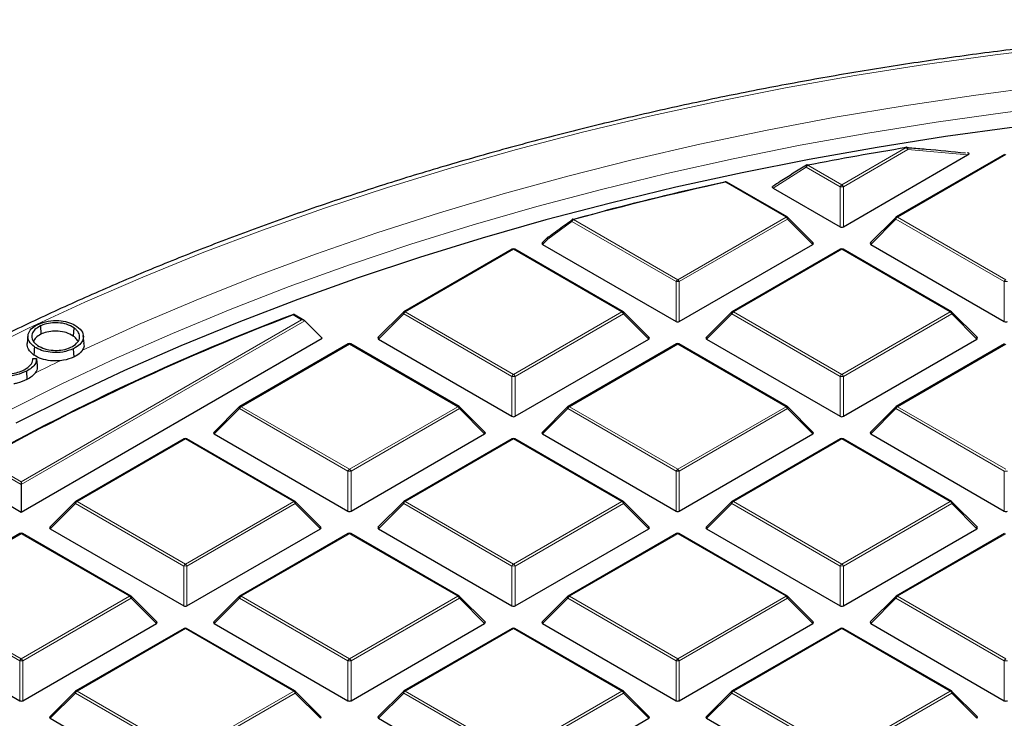
# Model space of a CAD drawing. Units: millimetres. Extents: x 0 to 420, y 0 to 297.
# Drawn here: x 260 to 290, y 217 to 239 of the extents above; entities that cross this region are included whole.
import ezdxf

# ---------------------------------------------------------------- set-up
doc = ezdxf.new("R2010")
doc.units = ezdxf.units.MM

msp = doc.modelspace()

# ---------------------------------------------------------------- linework, layer by layer
at = {"color": 8, "linetype": 'Continuous', "lineweight": 18}
for p, q in [((285.1509, 233.9735), (287.1523, 235.1288)), ((287.2013, 235.0679), (285.1999, 233.9125)), ((290.2421, 234.9147), (286.8813, 232.9745)), ((289.0528, 234.9004), (287.2013, 235.0679)), ((284.0457, 234.5223), (283.0256, 233.8748)), ((285.102, 233.9125), (284.0457, 234.5223)), ((284.0947, 234.5832), (285.1509, 233.9735)), ((283.4206, 232.9745), (281.546, 234.0567)), ((285.102, 232.6761), (285.102, 233.9125)), ((285.1999, 233.9125), (285.1999, 232.6761)), ((276.7797, 232.8387), (276.0262, 232.2898)), ((280.0108, 230.9734), (276.7797, 232.8387)), ((276.8287, 232.8997), (280.0598, 231.0344)), ((280.0598, 231.0344), (283.4206, 232.9745)), ((283.4696, 232.9136), (280.1088, 230.9734)), ((284.2534, 232.1297), (283.4696, 232.9136)), ((286.8323, 232.9136), (286.0485, 232.1297)), ((290.1931, 230.9734), (286.8323, 232.9136)), ((286.8813, 232.9745), (290.2421, 231.0344)), ((276.0262, 232.2898), (275.8661, 232.1297)), ((274.9686, 231.9756), (271.6078, 230.0355)), ((278.3294, 230.0355), (274.9686, 231.9756)), ((285.1509, 231.9756), (281.7901, 230.0355)), ((288.5118, 230.0355), (285.1509, 231.9756)), ((280.0108, 229.7371), (280.0108, 230.9734)), ((280.1088, 230.9734), (280.1088, 229.7371)), ((290.1931, 229.7371), (290.1931, 230.9734)), ((271.6078, 230.0355), (274.9686, 228.0953)), ((274.9686, 228.0953), (278.3294, 230.0355)), ((281.7901, 230.0355), (285.1509, 228.0953)), ((285.1509, 228.0953), (288.5118, 230.0355)), ((259.6951, 224.7699), (268.392, 229.7905)), ((268.49, 229.7579), (259.6951, 224.6807)), ((268.392, 229.7905), (268.1325, 229.9404)), ((271.5588, 229.9745), (270.775, 229.1907)), ((274.9196, 228.0344), (271.5588, 229.9745)), ((278.3784, 229.9745), (275.0176, 228.0344)), ((279.1623, 229.1907), (278.3784, 229.9745)), ((281.7411, 229.9745), (280.9573, 229.1907)), ((285.102, 228.0344), (281.7411, 229.9745)), ((288.5608, 229.9745), (285.1999, 228.0344)), ((289.3446, 229.1907), (288.5608, 229.9745)), ((269.8774, 229.0366), (266.5166, 227.0964)), ((273.2383, 227.0964), (269.8774, 229.0366)), ((280.0598, 229.0366), (276.699, 227.0964)), ((283.4206, 227.0964), (280.0598, 229.0366)), ((290.2421, 229.0366), (286.8813, 227.0964)), ((274.9196, 226.798), (274.9196, 228.0344)), ((275.0176, 228.0344), (275.0176, 226.798)), ((285.102, 226.798), (285.102, 228.0344)), ((285.1999, 228.0344), (285.1999, 226.798)), ((266.4676, 227.0355), (265.6838, 226.2516)), ((269.8284, 225.0953), (266.4676, 227.0355)), ((266.5166, 227.0964), (269.8774, 225.1562)), ((269.8774, 225.1562), (273.2383, 227.0964)), ((273.2873, 227.0355), (269.9264, 225.0953)), ((274.0711, 226.2516), (273.2873, 227.0355)), ((276.65, 227.0355), (275.8661, 226.2516)), ((280.0108, 225.0953), (276.65, 227.0355)), ((276.699, 227.0964), (280.0598, 225.1562)), ((280.0598, 225.1562), (283.4206, 227.0964)), ((283.4696, 227.0355), (280.1088, 225.0953)), ((284.2534, 226.2516), (283.4696, 227.0355)), ((286.8323, 227.0355), (286.0485, 226.2516)), ((290.1931, 225.0953), (286.8323, 227.0355)), ((286.8813, 227.0964), (290.2421, 225.1562)), ((264.7863, 226.0975), (261.4254, 224.1573)), ((268.1471, 224.1573), (264.7863, 226.0975)), ((274.9686, 226.0975), (271.6078, 224.1573)), ((278.3294, 224.1573), (274.9686, 226.0975)), ((285.1509, 226.0975), (281.7901, 224.1573)), ((288.5118, 224.1573), (285.1509, 226.0975)), ((258.4993, 225.4602), (259.6951, 224.7699)), ((259.6951, 224.6807), (258.4005, 225.428)), ((269.8284, 223.8589), (269.8284, 225.0953)), ((269.9264, 225.0953), (269.9264, 223.8589)), ((280.0108, 223.8589), (280.0108, 225.0953)), ((280.1088, 225.0953), (280.1088, 223.8589)), ((290.1931, 223.8589), (290.1931, 225.0953)), ((261.3765, 224.0964), (260.5926, 223.3125)), ((264.7373, 222.1562), (261.3765, 224.0964)), ((261.4254, 224.1573), (264.7863, 222.2172)), ((264.7863, 222.2172), (268.1471, 224.1573)), ((268.1961, 224.0964), (264.8353, 222.1562)), ((268.9799, 223.3125), (268.1961, 224.0964)), ((271.5588, 224.0964), (270.775, 223.3125)), ((274.9196, 222.1562), (271.5588, 224.0964)), ((271.6078, 224.1573), (274.9686, 222.2172)), ((274.9686, 222.2172), (278.3294, 224.1573)), ((278.3784, 224.0964), (275.0176, 222.1562)), ((279.1623, 223.3125), (278.3784, 224.0964)), ((281.7411, 224.0964), (280.9573, 223.3125)), ((285.102, 222.1562), (281.7411, 224.0964)), ((281.7901, 224.1573), (285.1509, 222.2172)), ((285.1509, 222.2172), (288.5118, 224.1573)), ((288.5608, 224.0964), (285.1999, 222.1562)), ((289.3446, 223.3125), (288.5608, 224.0964)), ((259.6951, 223.1584), (256.3343, 221.2183)), ((263.0559, 221.2183), (259.6951, 223.1584)), ((269.8774, 223.1584), (266.5166, 221.2183)), ((273.2383, 221.2183), (269.8774, 223.1584)), ((280.0598, 223.1584), (276.699, 221.2183)), ((283.4206, 221.2183), (280.0598, 223.1584)), ((290.2421, 223.1584), (286.8813, 221.2183)), ((264.7373, 220.9199), (264.7373, 222.1562)), ((264.8353, 222.1562), (264.8353, 220.9199)), ((274.9196, 220.9199), (274.9196, 222.1562)), ((275.0176, 222.1562), (275.0176, 220.9199)), ((285.102, 220.9199), (285.102, 222.1562)), ((285.1999, 222.1562), (285.1999, 220.9199)), ((256.3343, 221.2183), (259.6951, 219.2781)), ((259.6951, 219.2781), (263.0559, 221.2183)), ((266.5166, 221.2183), (269.8774, 219.2781)), ((269.8774, 219.2781), (273.2383, 221.2183)), ((276.699, 221.2183), (280.0598, 219.2781)), ((280.0598, 219.2781), (283.4206, 221.2183)), ((286.8813, 221.2183), (290.2421, 219.2781)), ((259.6461, 219.2172), (256.2853, 221.1573)), ((263.1049, 221.1573), (259.7441, 219.2172)), ((263.8888, 220.3734), (263.1049, 221.1573)), ((266.4676, 221.1573), (265.6838, 220.3734)), ((269.8284, 219.2172), (266.4676, 221.1573)), ((273.2873, 221.1573), (269.9264, 219.2172)), ((274.0711, 220.3734), (273.2873, 221.1573)), ((276.65, 221.1573), (275.8661, 220.3734)), ((280.0108, 219.2172), (276.65, 221.1573)), ((283.4696, 221.1573), (280.1088, 219.2172)), ((284.2534, 220.3734), (283.4696, 221.1573)), ((286.8323, 221.1573), (286.0485, 220.3734)), ((290.1931, 219.2172), (286.8323, 221.1573)), ((264.7863, 220.2194), (261.4254, 218.2792)), ((268.1471, 218.2792), (264.7863, 220.2194)), ((274.9686, 220.2194), (271.6078, 218.2792)), ((278.3294, 218.2792), (274.9686, 220.2194)), ((285.1509, 220.2194), (281.7901, 218.2792)), ((288.5118, 218.2792), (285.1509, 220.2194)), ((259.6461, 217.9808), (259.6461, 219.2172)), ((259.7441, 219.2172), (259.7441, 217.9808)), ((269.8284, 217.9808), (269.8284, 219.2172)), ((269.9264, 219.2172), (269.9264, 217.9808)), ((280.0108, 217.9808), (280.0108, 219.2172)), ((280.1088, 219.2172), (280.1088, 217.9808)), ((290.1931, 217.9808), (290.1931, 219.2172)), ((261.3765, 218.2183), (260.5926, 217.4344)), ((264.7373, 216.2781), (261.3765, 218.2183)), ((261.4254, 218.2792), (264.7863, 216.339)), ((264.7863, 216.339), (268.1471, 218.2792)), ((268.1961, 218.2183), (264.8353, 216.2781)), ((268.9799, 217.4344), (268.1961, 218.2183)), ((271.5588, 218.2183), (270.775, 217.4344)), ((274.9196, 216.2781), (271.5588, 218.2183)), ((271.6078, 218.2792), (274.9686, 216.339)), ((274.9686, 216.339), (278.3294, 218.2792)), ((278.3784, 218.2183), (275.0176, 216.2781)), ((279.1623, 217.4344), (278.3784, 218.2183)), ((281.7411, 218.2183), (280.9573, 217.4344)), ((285.102, 216.2781), (281.7411, 218.2183)), ((281.7901, 218.2792), (285.1509, 216.339)), ((285.1509, 216.339), (288.5118, 218.2792)), ((288.5608, 218.2183), (285.1999, 216.2781)), ((289.3446, 217.4344), (288.5608, 218.2183))]:
    msp.add_line(p, q, dxfattribs=at)
at = {"color": 7, "linetype": 'Continuous', "lineweight": 25}
for p, q in [((290.2021, 234.9187), (286.8413, 232.9785)), ((289.0592, 234.9636), (289.0499, 234.9646)), ((285.1999, 232.6761), (289.0528, 234.9004)), ((283.4606, 232.9785), (281.586, 234.0607)), ((283.0256, 233.8748), (285.102, 232.6761)), ((284.2661, 232.1769), (283.4772, 232.9658)), ((286.8247, 232.9658), (286.0358, 232.1769)), ((276.0186, 232.3419), (275.8535, 232.1769)), ((274.9286, 231.9796), (271.5678, 230.0394)), ((278.3694, 230.0394), (275.0086, 231.9796)), ((275.8661, 232.1297), (280.0108, 229.7371)), ((280.1088, 229.7371), (284.2534, 232.1297)), ((285.1109, 231.9796), (281.7501, 230.0394)), ((288.5518, 230.0394), (285.1909, 231.9796)), ((286.0485, 232.1297), (290.1931, 229.7371)), ((271.5512, 230.0267), (270.7623, 229.2378)), ((279.1749, 229.2378), (278.386, 230.0267)), ((281.7336, 230.0267), (280.9447, 229.2378)), ((289.3572, 229.2378), (288.5683, 230.0267)), ((268.472, 229.7714), (268.1401, 229.963)), ((268.49, 229.7579), (269.0289, 229.2189)), ((260.2869, 229.6006), (260.3036, 229.344)), ((261.3292, 229.5413), (261.3091, 229.2866)), ((259.6951, 223.8306), (269.0289, 229.2189)), ((259.9037, 229.3041), (259.8775, 229.0601)), ((261.6456, 229.0574), (261.6194, 229.3016)), ((270.775, 229.1907), (274.9196, 226.798)), ((275.0176, 226.798), (279.1623, 229.1907)), ((280.9573, 229.1907), (285.102, 226.798)), ((285.1999, 226.798), (289.3446, 229.1907)), ((261.3073, 228.8912), (261.324, 228.6345)), ((269.8374, 229.0405), (266.4766, 227.1004)), ((273.2783, 227.1004), (269.9174, 229.0405)), ((280.0198, 229.0405), (276.659, 227.1004)), ((283.4606, 227.1004), (280.0998, 229.0405)), ((290.2021, 229.0405), (286.8413, 227.1004)), ((260.0515, 228.5878), (260.0467, 228.5454)), ((260.0515, 228.5878), (260.1663, 228.5935)), ((259.8534, 228.1939), (259.871, 227.9376)), ((266.46, 227.0877), (265.6712, 226.2987)), ((274.0837, 226.2987), (273.2948, 227.0877)), ((276.6424, 227.0877), (275.8535, 226.2987)), ((284.2661, 226.2987), (283.4772, 227.0877)), ((286.8247, 227.0877), (286.0358, 226.2987)), ((264.7463, 226.1015), (261.3854, 224.1613)), ((268.1871, 224.1613), (264.8263, 226.1015)), ((265.6838, 226.2516), (269.8284, 223.8589)), ((269.9264, 223.8589), (274.0711, 226.2516)), ((274.9286, 226.1015), (271.5678, 224.1613)), ((278.3694, 224.1613), (275.0086, 226.1015)), ((275.8661, 226.2516), (280.0108, 223.8589)), ((280.1088, 223.8589), (284.2534, 226.2516)), ((285.1109, 226.1015), (281.7501, 224.1613)), ((288.5518, 224.1613), (285.1909, 226.1015)), ((286.0485, 226.2516), (290.1931, 223.8589)), ((257.8585, 224.8909), (259.6951, 223.8306)), ((259.6951, 224.7699), (259.6951, 224.6807)), ((259.6951, 224.6807), (259.6951, 223.8306)), ((261.3689, 224.1486), (260.58, 223.3596)), ((268.9926, 223.3596), (268.2037, 224.1486)), ((271.5512, 224.1486), (270.7623, 223.3596)), ((279.1749, 223.3596), (278.386, 224.1486)), ((281.7336, 224.1486), (280.9447, 223.3596)), ((289.3572, 223.3596), (288.5683, 224.1486)), ((260.5926, 223.3125), (264.7373, 220.9199)), ((264.8353, 220.9199), (268.9799, 223.3125)), ((270.775, 223.3125), (274.9196, 220.9199)), ((275.0176, 220.9199), (279.1623, 223.3125)), ((280.9573, 223.3125), (285.102, 220.9199)), ((285.1999, 220.9199), (289.3446, 223.3125)), ((259.6551, 223.1624), (256.2943, 221.2222)), ((263.0959, 221.2222), (259.7351, 223.1624)), ((269.8374, 223.1624), (266.4766, 221.2222)), ((273.2783, 221.2222), (269.9174, 223.1624)), ((280.0198, 223.1624), (276.659, 221.2222)), ((283.4606, 221.2222), (280.0998, 223.1624)), ((290.2021, 223.1624), (286.8413, 221.2222)), ((263.9014, 220.4206), (263.1125, 221.2095)), ((266.46, 221.2095), (265.6712, 220.4206)), ((274.0837, 220.4206), (273.2948, 221.2095)), ((276.6424, 221.2095), (275.8535, 220.4206)), ((284.2661, 220.4206), (283.4772, 221.2095)), ((286.8247, 221.2095), (286.0358, 220.4206)), ((255.5014, 220.3734), (259.6461, 217.9808)), ((259.7441, 217.9808), (263.8888, 220.3734)), ((265.6838, 220.3734), (269.8284, 217.9808)), ((269.9264, 217.9808), (274.0711, 220.3734)), ((275.8661, 220.3734), (280.0108, 217.9808)), ((280.1088, 217.9808), (284.2534, 220.3734)), ((286.0485, 220.3734), (290.1931, 217.9808)), ((264.7463, 220.2233), (261.3854, 218.2832)), ((268.1871, 218.2832), (264.8263, 220.2233)), ((274.9286, 220.2233), (271.5678, 218.2832)), ((278.3694, 218.2832), (275.0086, 220.2233)), ((285.1109, 220.2233), (281.7501, 218.2832)), ((288.5518, 218.2832), (285.1909, 220.2233)), ((261.3689, 218.2704), (260.58, 217.4815)), ((268.9926, 217.4815), (268.2037, 218.2704)), ((271.5512, 218.2704), (270.7623, 217.4815)), ((279.1749, 217.4815), (278.386, 218.2704)), ((281.7336, 218.2704), (280.9447, 217.4815)), ((289.3572, 217.4815), (288.5683, 218.2704)), ((260.5926, 217.4344), (264.7373, 215.0417)), ((270.775, 217.4344), (274.9196, 215.0417)), ((275.0176, 215.0417), (279.1623, 217.4344)), ((280.9573, 217.4344), (285.102, 215.0417))]:
    msp.add_line(p, q, dxfattribs=at)
at = {"color": 8, "linetype": 'Continuous', "lineweight": 18, "flags": 128}
for points in [[(305.5156, 239.0037), (303.2686, 238.9833), (301.0237, 238.9222), (298.7833, 238.8204), (296.5495, 238.678), (294.3246, 238.4952), (292.1107, 238.2722), (289.9101, 238.0091), (287.7249, 237.7062), (285.5572, 237.3639), (283.4092, 236.9824), (281.283, 236.5622), (279.1807, 236.1036), (277.1045, 235.6071), (275.0562, 235.0732), (273.0381, 234.5025), (271.052, 233.8954), (269.0998, 233.2526), (267.1837, 232.5747), (265.3053, 231.8625), (263.4667, 231.1165), (261.6695, 230.3375), (259.9156, 229.5263), (258.804, 228.9844)], [(305.5156, 237.211), (303.3131, 237.1907), (301.1128, 237.1299), (298.917, 237.0286), (296.7279, 236.8869), (294.5478, 236.7051), (292.3788, 236.4831), (290.2232, 236.2214), (288.0831, 235.9201), (285.9607, 235.5795), (283.8583, 235.2001), (281.7779, 234.7822), (279.7216, 234.3261), (277.6915, 233.8325), (275.6898, 233.3017), (273.7184, 232.7343), (271.7793, 232.131), (269.8746, 231.4922), (268.0061, 230.8187), (266.1758, 230.1112), (264.3854, 229.3703), (262.6369, 228.5969), (260.9321, 227.7916), (259.2726, 226.9554)], [(291.4004, 237.0299), (289.2326, 236.7496), (287.0814, 236.4296), (284.949, 236.07), (282.8375, 235.6714), (280.7492, 235.234), (278.6862, 234.7584), (276.6505, 234.2449), (274.6442, 233.6942), (272.6694, 233.1069), (270.7282, 232.4834), (268.8223, 231.8244), (266.954, 231.1307), (265.1249, 230.4028), (263.337, 229.6416), (261.5921, 228.8479)], [(287.1523, 235.1288), (287.1495, 235.1341), (287.1467, 235.1381), (287.144, 235.1409), (287.1414, 235.1423), (287.1394, 235.1424)], [(287.2013, 235.0679), (287.2001, 235.0873), (287.1959, 235.1054), (287.189, 235.1208), (287.1799, 235.1327), (287.1691, 235.1404), (287.1582, 235.1433)], [(284.0457, 234.5223), (284.0414, 234.5368), (284.0393, 234.5505), (284.0396, 234.5629), (284.0422, 234.5733), (284.0471, 234.5813), (284.0521, 234.5856)], [(284.0947, 234.5832), (284.0914, 234.5884), (284.0881, 234.5923), (284.085, 234.595), (284.082, 234.5963), (284.0795, 234.5964)], [(281.546, 234.0567), (281.5423, 234.0618), (281.5387, 234.0657), (281.5351, 234.0683), (281.5318, 234.0695), (281.5288, 234.0695)], [(276.8287, 232.8997), (276.8242, 232.9046), (276.8199, 232.9082), (276.8156, 232.9107), (276.8116, 232.9118), (276.8079, 232.9116), (276.8077, 232.9115)], [(283.4772, 232.9658), (283.4792, 232.9633), (283.4817, 232.9576), (283.4826, 232.9505), (283.4817, 232.9424), (283.4792, 232.9334), (283.4752, 232.9237), (283.4696, 232.9136)], [(286.8323, 232.9136), (286.8267, 232.9237), (286.8227, 232.9334), (286.8202, 232.9424), (286.8193, 232.9505), (286.8202, 232.9576), (286.8227, 232.9633), (286.8247, 232.9658)], [(276.0262, 232.2898), (276.0206, 232.2998), (276.0165, 232.3095), (276.014, 232.3186), (276.0132, 232.3267), (276.014, 232.3337), (276.0165, 232.3394), (276.0186, 232.3419)], [(271.5588, 229.9745), (271.5532, 229.9846), (271.5491, 229.9943), (271.5467, 230.0033), (271.5458, 230.0115), (271.5467, 230.0185), (271.5491, 230.0242), (271.5512, 230.0267)], [(278.386, 230.0267), (278.3881, 230.0242), (278.3906, 230.0185), (278.3914, 230.0115), (278.3906, 230.0033), (278.3881, 229.9943), (278.384, 229.9846), (278.3784, 229.9745)], [(281.7411, 229.9745), (281.7356, 229.9846), (281.7315, 229.9943), (281.729, 230.0033), (281.7282, 230.0115), (281.729, 230.0185), (281.7315, 230.0242), (281.7336, 230.0267)], [(288.5683, 230.0267), (288.5704, 230.0242), (288.5729, 230.0185), (288.5737, 230.0115), (288.5729, 230.0033), (288.5704, 229.9943), (288.5663, 229.9846), (288.5608, 229.9745)], [(266.4676, 227.0355), (266.4621, 227.0455), (266.458, 227.0552), (266.4555, 227.0643), (266.4546, 227.0724), (266.4555, 227.0794), (266.458, 227.0851), (266.46, 227.0877)], [(273.2948, 227.0877), (273.2969, 227.0851), (273.2994, 227.0794), (273.3002, 227.0724), (273.2994, 227.0643), (273.2969, 227.0552), (273.2928, 227.0455), (273.2873, 227.0355)], [(276.65, 227.0355), (276.6444, 227.0455), (276.6403, 227.0552), (276.6378, 227.0643), (276.637, 227.0724), (276.6378, 227.0794), (276.6403, 227.0851), (276.6424, 227.0877)], [(283.4772, 227.0877), (283.4792, 227.0851), (283.4817, 227.0794), (283.4826, 227.0724), (283.4817, 227.0643), (283.4792, 227.0552), (283.4752, 227.0455), (283.4696, 227.0355)], [(286.8323, 227.0355), (286.8267, 227.0455), (286.8227, 227.0552), (286.8202, 227.0643), (286.8193, 227.0724), (286.8202, 227.0794), (286.8227, 227.0851), (286.8247, 227.0877)], [(261.3765, 224.0964), (261.3709, 224.1065), (261.3668, 224.1162), (261.3643, 224.1252), (261.3635, 224.1333), (261.3643, 224.1403), (261.3668, 224.1461), (261.3689, 224.1486)], [(268.2037, 224.1486), (268.2057, 224.1461), (268.2082, 224.1403), (268.2091, 224.1333), (268.2082, 224.1252), (268.2057, 224.1162), (268.2016, 224.1065), (268.1961, 224.0964)], [(271.5588, 224.0964), (271.5532, 224.1065), (271.5491, 224.1162), (271.5467, 224.1252), (271.5458, 224.1333), (271.5467, 224.1403), (271.5491, 224.1461), (271.5512, 224.1486)], [(278.386, 224.1486), (278.3881, 224.1461), (278.3906, 224.1403), (278.3914, 224.1333), (278.3906, 224.1252), (278.3881, 224.1162), (278.384, 224.1065), (278.3784, 224.0964)], [(281.7411, 224.0964), (281.7356, 224.1065), (281.7315, 224.1162), (281.729, 224.1252), (281.7282, 224.1333), (281.729, 224.1403), (281.7315, 224.1461), (281.7336, 224.1486)], [(288.5683, 224.1486), (288.5704, 224.1461), (288.5729, 224.1403), (288.5737, 224.1333), (288.5729, 224.1252), (288.5704, 224.1162), (288.5663, 224.1065), (288.5608, 224.0964)], [(263.1125, 221.2095), (263.1146, 221.207), (263.1171, 221.2013), (263.1179, 221.1943), (263.1171, 221.1861), (263.1146, 221.1771), (263.1105, 221.1674), (263.1049, 221.1573)], [(266.4676, 221.1573), (266.4621, 221.1674), (266.458, 221.1771), (266.4555, 221.1861), (266.4546, 221.1943), (266.4555, 221.2013), (266.458, 221.207), (266.46, 221.2095)], [(273.2948, 221.2095), (273.2969, 221.207), (273.2994, 221.2013), (273.3002, 221.1943), (273.2994, 221.1861), (273.2969, 221.1771), (273.2928, 221.1674), (273.2873, 221.1573)], [(276.65, 221.1573), (276.6444, 221.1674), (276.6403, 221.1771), (276.6378, 221.1861), (276.637, 221.1943), (276.6378, 221.2013), (276.6403, 221.207), (276.6424, 221.2095)], [(283.4772, 221.2095), (283.4792, 221.207), (283.4817, 221.2013), (283.4826, 221.1943), (283.4817, 221.1861), (283.4792, 221.1771), (283.4752, 221.1674), (283.4696, 221.1573)], [(286.8323, 221.1573), (286.8267, 221.1674), (286.8227, 221.1771), (286.8202, 221.1861), (286.8193, 221.1943), (286.8202, 221.2013), (286.8227, 221.207), (286.8247, 221.2095)], [(261.3765, 218.2183), (261.3709, 218.2283), (261.3668, 218.238), (261.3643, 218.2471), (261.3635, 218.2552), (261.3643, 218.2622), (261.3668, 218.2679), (261.3689, 218.2704)], [(268.2037, 218.2704), (268.2057, 218.2679), (268.2082, 218.2622), (268.2091, 218.2552), (268.2082, 218.2471), (268.2057, 218.238), (268.2016, 218.2283), (268.1961, 218.2183)], [(271.5588, 218.2183), (271.5532, 218.2283), (271.5491, 218.238), (271.5467, 218.2471), (271.5458, 218.2552), (271.5467, 218.2622), (271.5491, 218.2679), (271.5512, 218.2704)], [(278.386, 218.2704), (278.3881, 218.2679), (278.3906, 218.2622), (278.3914, 218.2552), (278.3906, 218.2471), (278.3881, 218.238), (278.384, 218.2283), (278.3784, 218.2183)], [(281.7411, 218.2183), (281.7356, 218.2283), (281.7315, 218.238), (281.729, 218.2471), (281.7282, 218.2552), (281.729, 218.2622), (281.7315, 218.2679), (281.7336, 218.2704)], [(288.5683, 218.2704), (288.5704, 218.2679), (288.5729, 218.2622), (288.5737, 218.2552), (288.5729, 218.2471), (288.5704, 218.238), (288.5663, 218.2283), (288.5608, 218.2183)]]:
    msp.add_lwpolyline(points, dxfattribs=at)
at = {"color": 7, "linetype": 'Continuous', "lineweight": 25, "flags": 128}
for points in [[(290.5067, 235.7683), (288.3667, 235.4722), (286.2441, 235.1369), (284.1411, 234.7626), (282.0599, 234.3499), (280.0025, 233.899), (277.9711, 233.4105), (275.9677, 232.8849), (273.9944, 232.3226), (272.0531, 231.7243), (270.1458, 231.0906), (268.2745, 230.4221), (266.4411, 229.7195), (264.6475, 228.9834), (262.8954, 228.2148), (261.1867, 227.4142), (259.5231, 226.5827)], [(287.1394, 235.1424), (287.139, 235.1424), (287.1369, 235.1411), (287.135, 235.1385), (287.1334, 235.1346)], [(276.7992, 232.9032), (277.3809, 233.0593), (277.4158, 233.0685)], [(260.1051, 228.953), (260.099, 228.8766), (260.0929, 228.8002), (260.0848, 228.6984)]]:
    msp.add_lwpolyline(points, dxfattribs=at)
at = {"color": 7, "linetype": 'Continuous', "lineweight": 25}
for centre, radius, start, end in [((304.3602, 129.856), 106.67, 99.283455, 100.951793), ((287.1523, 235.0635), 0.08, 85.74854, 99.28734), ((284.0947, 234.5179), 0.08, 100.95583, 122.17758), ((302.835, 137.0665), 99.2991, 102.379871, 105.182749), ((302.9899, 136.3008), 100.0901, 102.385722, 104.578902), ((281.5323, 234.0589), 0.0112, 107.77239, 166.77085), ((281.546, 233.9914), 0.08, 60.00269, 102.39376), ((276.8287, 232.8343), 0.08, 105.19736, 125.93297), ((283.4206, 232.9092), 0.08, 44.99845, 60.00269), ((286.8813, 232.9092), 0.08, 119.99731, 135.00155), ((276.0751, 232.2854), 0.08, 126.2138, 135.00155), ((276.0417, 232.3303), 0.024, 81.97963, 125.14771), ((274.9686, 231.9103), 0.08, 60.00269, 119.99731), ((285.1509, 231.9103), 0.08, 60.00269, 119.99731), ((271.6078, 229.9702), 0.08, 119.99731, 135.00155), ((278.3294, 229.9702), 0.08, 44.99845, 60.00269), ((281.7901, 229.9702), 0.08, 119.99731, 135.00155), ((288.5118, 229.9702), 0.08, 44.99845, 60.00269), ((294.438, 160.6917), 74.0911, 110.788735, 119.103877), ((294.4524, 160.7503), 74.027, 110.826813, 119.056744), ((269.8774, 228.9712), 0.08, 60.00269, 119.99731), ((280.0598, 228.9712), 0.08, 60.00269, 119.99731), ((266.5166, 227.0311), 0.08, 119.99731, 135.00155), ((273.2383, 227.0311), 0.08, 44.99845, 60.00269), ((276.699, 227.0311), 0.08, 119.99731, 135.00155), ((283.4206, 227.0311), 0.08, 44.99845, 60.00269), ((286.8813, 227.0311), 0.08, 119.99731, 135.00155), ((264.7863, 226.0322), 0.08, 60.00269, 119.99731), ((274.9686, 226.0322), 0.08, 60.00269, 119.99731), ((285.1509, 226.0322), 0.08, 60.00269, 119.99731), ((261.4254, 224.092), 0.08, 119.99731, 135.00155), ((268.1471, 224.092), 0.08, 44.99845, 60.00269), ((271.6078, 224.092), 0.08, 119.99731, 135.00155), ((278.3294, 224.092), 0.08, 44.99845, 60.00269), ((281.7901, 224.092), 0.08, 119.99731, 135.00155), ((288.5118, 224.092), 0.08, 44.99845, 60.00269), ((259.6951, 223.0931), 0.08, 60.00269, 119.99731), ((269.8774, 223.0931), 0.08, 60.00269, 119.99731), ((280.0598, 223.0931), 0.08, 60.00269, 119.99731), ((263.0559, 221.1529), 0.08, 44.99845, 60.00269), ((266.5166, 221.1529), 0.08, 119.99731, 135.00155), ((273.2383, 221.1529), 0.08, 44.99845, 60.00269), ((276.699, 221.1529), 0.08, 119.99731, 135.00155), ((283.4206, 221.1529), 0.08, 44.99845, 60.00269), ((286.8813, 221.1529), 0.08, 119.99731, 135.00155), ((264.7863, 220.154), 0.08, 60.00269, 119.99731), ((274.9686, 220.154), 0.08, 60.00269, 119.99731), ((285.1509, 220.154), 0.08, 60.00269, 119.99731), ((261.4254, 218.2139), 0.08, 119.99731, 135.00155), ((268.1471, 218.2139), 0.08, 44.99845, 60.00269), ((271.6078, 218.2139), 0.08, 119.99731, 135.00155), ((278.3294, 218.2139), 0.08, 44.99845, 60.00269), ((281.7901, 218.2139), 0.08, 119.99731, 135.00155), ((288.5118, 218.2139), 0.08, 44.99845, 60.00269)]:
    msp.add_arc(centre, radius, start, end, dxfattribs=at)
at = {"color": 8, "linetype": 'Continuous', "lineweight": 18}
for centre, radius, start, end in [((287.0861, 235.0254), 0.1228, 20.22711, 57.36203), ((284.1609, 234.4798), 0.1228, 122.63797, 159.77289), ((281.5695, 234.0238), 0.0404, 65.84324, 125.46722), ((285.2172, 233.8701), 0.1228, 122.63797, 159.77289), ((285.1509, 232.8996), 1.0141, 87.23102, 92.76898), ((285.0847, 233.8701), 0.1228, 20.22711, 57.36203), ((276.8222, 232.8675), 0.0513, 141.99554, 214.13019), ((276.8949, 232.7963), 0.1228, 122.63797, 159.77289), ((283.4441, 232.9416), 0.0404, 65.84324, 125.46722), ((283.3544, 232.8712), 0.1228, 20.22711, 57.36203), ((286.9475, 232.8712), 0.1228, 122.63797, 159.77289), ((286.8578, 232.9416), 0.0404, 54.53278, 114.15676), ((276.0684, 232.3187), 0.0512, 142.35273, 214.36119), ((274.9452, 231.9427), 0.0404, 54.53278, 114.15676), ((274.9921, 231.9427), 0.0404, 65.84324, 125.46722), ((285.1275, 231.9427), 0.0404, 54.53278, 114.15676), ((285.1744, 231.9427), 0.0404, 65.84324, 125.46722), ((280.126, 230.931), 0.1228, 122.63797, 159.77289), ((280.0598, 229.9605), 1.0141, 87.23102, 92.76898), ((279.9936, 230.931), 0.1228, 20.22711, 57.36203), ((290.3083, 230.931), 0.1228, 122.63797, 159.77289), ((290.2421, 229.9605), 1.0141, 87.23102, 92.76898), ((271.674, 229.9321), 0.1228, 122.63797, 159.77289), ((271.5843, 230.0026), 0.0404, 54.53278, 114.15676), ((278.3529, 230.0026), 0.0404, 65.84324, 125.46722), ((278.2632, 229.9321), 0.1228, 20.22711, 57.36203), ((281.8563, 229.9321), 0.1228, 122.63797, 159.77289), ((281.7667, 230.0026), 0.0404, 54.53278, 114.15676), ((288.5352, 230.0026), 0.0404, 65.84324, 125.46722), ((288.4455, 229.9321), 0.1228, 20.22711, 57.36203), ((269.854, 229.0036), 0.0404, 54.53278, 114.15676), ((269.9009, 229.0036), 0.0404, 65.84324, 125.46722), ((280.0363, 229.0036), 0.0404, 54.53278, 114.15676), ((280.0832, 229.0036), 0.0404, 65.84324, 125.46722), ((292.9605, 162.0757), 73.7732, 115.753059, 116.429059), ((275.0348, 227.9919), 0.1228, 122.63797, 159.77289), ((274.9686, 227.0215), 1.0141, 87.23102, 92.76898), ((274.9024, 227.9919), 0.1228, 20.22711, 57.36203), ((285.2172, 227.9919), 0.1228, 122.63797, 159.77289), ((285.1509, 227.0215), 1.0141, 87.23102, 92.76898), ((285.0847, 227.9919), 0.1228, 20.22711, 57.36203), ((266.5828, 226.993), 0.1228, 122.63797, 159.77289), ((266.4932, 227.0635), 0.0404, 54.53278, 114.15676), ((273.2617, 227.0635), 0.0404, 65.84324, 125.46722), ((273.172, 226.993), 0.1228, 20.22711, 57.36203), ((276.7652, 226.993), 0.1228, 122.63797, 159.77289), ((276.6755, 227.0635), 0.0404, 54.53278, 114.15676), ((283.4441, 227.0635), 0.0404, 65.84324, 125.46722), ((283.3544, 226.993), 0.1228, 20.22711, 57.36203), ((286.9475, 226.993), 0.1228, 122.63797, 159.77289), ((286.8578, 227.0635), 0.0404, 54.53278, 114.15676), ((264.7628, 226.0646), 0.0404, 54.53278, 114.15676), ((264.8097, 226.0646), 0.0404, 65.84324, 125.46722), ((274.9452, 226.0646), 0.0404, 54.53278, 114.15676), ((274.9921, 226.0646), 0.0404, 65.84324, 125.46722), ((285.1275, 226.0646), 0.0404, 54.53278, 114.15676), ((285.1744, 226.0646), 0.0404, 65.84324, 125.46722), ((269.9437, 225.0529), 0.1228, 122.63797, 159.77289), ((269.8112, 225.0529), 0.1228, 20.22711, 57.36203), ((280.126, 225.0529), 0.1228, 122.63797, 159.77289), ((279.9936, 225.0529), 0.1228, 20.22711, 57.36203), ((269.8774, 224.0824), 1.0141, 87.23102, 92.76898), ((280.0598, 224.0824), 1.0141, 87.23102, 92.76898), ((290.2421, 224.0824), 1.0141, 87.23102, 92.76898), ((261.4917, 224.0539), 0.1228, 122.63797, 159.77289), ((261.402, 224.1244), 0.0404, 54.53278, 114.15676), ((268.1705, 224.1244), 0.0404, 65.84324, 125.46722), ((268.0809, 224.0539), 0.1228, 20.22711, 57.36203), ((271.674, 224.0539), 0.1228, 122.63797, 159.77289), ((271.5843, 224.1244), 0.0404, 54.53278, 114.15676), ((278.3529, 224.1244), 0.0404, 65.84324, 125.46722), ((278.2632, 224.0539), 0.1228, 20.22711, 57.36203), ((281.8563, 224.0539), 0.1228, 122.63797, 159.77289), ((281.7667, 224.1244), 0.0404, 54.53278, 114.15676), ((288.5352, 224.1244), 0.0404, 65.84324, 125.46722), ((288.4455, 224.0539), 0.1228, 20.22711, 57.36203), ((259.6716, 223.1255), 0.0404, 54.53278, 114.15676), ((259.7186, 223.1255), 0.0404, 65.84324, 125.46722), ((269.854, 223.1255), 0.0404, 54.53278, 114.15676), ((269.9009, 223.1255), 0.0404, 65.84324, 125.46722), ((280.0363, 223.1255), 0.0404, 54.53278, 114.15676), ((280.0832, 223.1255), 0.0404, 65.84324, 125.46722), ((264.8525, 222.1138), 0.1228, 122.63797, 159.77289), ((264.7863, 221.1433), 1.0141, 87.23102, 92.76898), ((264.72, 222.1138), 0.1228, 20.22711, 57.36203), ((275.0348, 222.1138), 0.1228, 122.63797, 159.77289), ((274.9686, 221.1433), 1.0141, 87.23102, 92.76898), ((274.9024, 222.1138), 0.1228, 20.22711, 57.36203), ((285.2172, 222.1138), 0.1228, 122.63797, 159.77289), ((285.1509, 221.1433), 1.0141, 87.23102, 92.76898), ((285.0847, 222.1138), 0.1228, 20.22711, 57.36203), ((263.0794, 221.1853), 0.0404, 65.84324, 125.46722), ((262.9897, 221.1149), 0.1228, 20.22711, 57.36203), ((266.5828, 221.1149), 0.1228, 122.63797, 159.77289), ((266.4932, 221.1853), 0.0404, 54.53278, 114.15676), ((273.2617, 221.1853), 0.0404, 65.84324, 125.46722), ((273.172, 221.1149), 0.1228, 20.22711, 57.36203), ((276.7652, 221.1149), 0.1228, 122.63797, 159.77289), ((276.6755, 221.1853), 0.0404, 54.53278, 114.15676), ((283.4441, 221.1853), 0.0404, 65.84324, 125.46722), ((283.3544, 221.1149), 0.1228, 20.22711, 57.36203), ((286.9475, 221.1149), 0.1228, 122.63797, 159.77289), ((286.8578, 221.1853), 0.0404, 54.53278, 114.15676), ((264.7628, 220.1864), 0.0404, 54.53278, 114.15676), ((264.8097, 220.1864), 0.0404, 65.84324, 125.46722), ((274.9452, 220.1864), 0.0404, 54.53278, 114.15676), ((274.9921, 220.1864), 0.0404, 65.84324, 125.46722), ((285.1275, 220.1864), 0.0404, 54.53278, 114.15676), ((285.1744, 220.1864), 0.0404, 65.84324, 125.46722), ((259.7613, 219.1747), 0.1228, 122.63797, 159.77289), ((259.6951, 218.2043), 1.0141, 87.23102, 92.76898), ((259.6289, 219.1747), 0.1228, 20.22711, 57.36203), ((269.9437, 219.1747), 0.1228, 122.63797, 159.77289), ((269.8774, 218.2043), 1.0141, 87.23102, 92.76898), ((269.8112, 219.1747), 0.1228, 20.22711, 57.36203), ((280.126, 219.1747), 0.1228, 122.63797, 159.77289), ((280.0598, 218.2043), 1.0141, 87.23102, 92.76898), ((279.9936, 219.1747), 0.1228, 20.22711, 57.36203), ((290.3083, 219.1747), 0.1228, 122.63797, 159.77289), ((290.2421, 218.2043), 1.0141, 87.23102, 92.76898), ((261.4917, 218.1758), 0.1228, 122.63797, 159.77289), ((261.402, 218.2463), 0.0404, 54.53278, 114.15676), ((268.1705, 218.2463), 0.0404, 65.84324, 125.46722), ((268.0809, 218.1758), 0.1228, 20.22711, 57.36203), ((271.674, 218.1758), 0.1228, 122.63797, 159.77289), ((271.5843, 218.2463), 0.0404, 54.53278, 114.15676), ((278.3529, 218.2463), 0.0404, 65.84324, 125.46722), ((278.2632, 218.1758), 0.1228, 20.22711, 57.36203), ((281.8563, 218.1758), 0.1228, 122.63797, 159.77289), ((281.7667, 218.2463), 0.0404, 54.53278, 114.15676), ((288.5352, 218.2463), 0.0404, 65.84324, 125.46722), ((288.4455, 218.1758), 0.1228, 20.22711, 57.36203)]:
    msp.add_arc(centre, radius, start, end, dxfattribs=at)
at = {"color": 7, "linetype": 'Continuous', "lineweight": 25}
for centre, major_axis, ratio, start_param, end_param in [((285.1509, 232.7233), (0.08, 0), 0.7452752, 4.0533309, 5.371447), ((275.9478, 232.158), (0.1033, 0), 0.4471651, 2.4825346, 3.8006507), ((284.1718, 232.158), (0.1033, 0), 0.4471651, 5.6241273, 6.9422433), ((286.1301, 232.158), (0.1033, 0), 0.4471651, 2.4825346, 3.8006507), ((268.392, 229.7252), (0.1131, 0), 0.5773815, 0.5235988, 1.5707963), ((280.0598, 229.7842), (0.08, 0), 0.7452752, 4.0533309, 5.371447), ((290.2421, 229.7842), (0.08, 0), 0.7452752, 4.0533309, 5.371447), ((270.8566, 229.2189), (0.1033, 0), 0.4471651, 2.4825346, 3.8006507), ((279.0806, 229.2189), (0.1033, 0), 0.4471651, 5.6241273, 6.9422433), ((281.0389, 229.2189), (0.1033, 0), 0.4471651, 2.4825346, 3.8006507), ((289.2629, 229.2189), (0.1033, 0), 0.4471651, 5.6241273, 6.9422433), ((274.9686, 226.8451), (0.08, 0), 0.7452752, 4.0533309, 5.371447), ((285.1509, 226.8451), (0.08, 0), 0.7452752, 4.0533309, 5.371447), ((265.7654, 226.2799), (0.1033, 0), 0.4471651, 2.4825346, 3.8006507), ((273.9894, 226.2799), (0.1033, 0), 0.4471651, 5.6241273, 6.9422433), ((275.9478, 226.2799), (0.1033, 0), 0.4471651, 2.4825346, 3.8006507), ((284.1718, 226.2799), (0.1033, 0), 0.4471651, 5.6241273, 6.9422433), ((286.1301, 226.2799), (0.1033, 0), 0.4471651, 2.4825346, 3.8006507), ((269.8774, 223.9061), (0.08, 0), 0.7452752, 4.0533309, 5.371447), ((280.0598, 223.9061), (0.08, 0), 0.7452752, 4.0533309, 5.371447), ((290.2421, 223.9061), (0.08, 0), 0.7452752, 4.0533309, 5.371447), ((260.6743, 223.3408), (0.1033, 0), 0.4471651, 2.4825346, 3.8006507), ((268.8983, 223.3408), (0.1033, 0), 0.4471651, 5.6241273, 6.9422433), ((270.8566, 223.3408), (0.1033, 0), 0.4471651, 2.4825346, 3.8006507), ((279.0806, 223.3408), (0.1033, 0), 0.4471651, 5.6241273, 6.9422433), ((281.0389, 223.3408), (0.1033, 0), 0.4471651, 2.4825346, 3.8006507), ((289.2629, 223.3408), (0.1033, 0), 0.4471651, 5.6241273, 6.9422433), ((264.7863, 220.967), (0.08, 0), 0.7452752, 4.0533309, 5.371447), ((274.9686, 220.967), (0.08, 0), 0.7452752, 4.0533309, 5.371447), ((285.1509, 220.967), (0.08, 0), 0.7452752, 4.0533309, 5.371447), ((263.8071, 220.4017), (0.1033, 0), 0.4471651, 5.6241273, 6.9422433), ((265.7654, 220.4017), (0.1033, 0), 0.4471651, 2.4825346, 3.8006507), ((273.9894, 220.4017), (0.1033, 0), 0.4471651, 5.6241273, 6.9422433), ((275.9478, 220.4017), (0.1033, 0), 0.4471651, 2.4825346, 3.8006507), ((284.1718, 220.4017), (0.1033, 0), 0.4471651, 5.6241273, 6.9422433), ((286.1301, 220.4017), (0.1033, 0), 0.4471651, 2.4825346, 3.8006507), ((259.6951, 218.0279), (0.08, 0), 0.7452752, 4.0533309, 5.371447), ((269.8774, 218.0279), (0.08, 0), 0.7452752, 4.0533309, 5.371447), ((280.0598, 218.0279), (0.08, 0), 0.7452752, 4.0533309, 5.371447), ((290.2421, 218.0279), (0.08, 0), 0.7452752, 4.0533309, 5.371447), ((260.6743, 217.4627), (0.1033, 0), 0.4471651, 2.4825346, 3.8006507), ((268.8983, 217.4627), (0.1033, 0), 0.4471651, 5.6241273, 6.9422433), ((270.8566, 217.4627), (0.1033, 0), 0.4471651, 2.4825346, 3.8006507), ((279.0806, 217.4627), (0.1033, 0), 0.4471651, 5.6241273, 6.9422433), ((281.0389, 217.4627), (0.1033, 0), 0.4471651, 2.4825346, 3.8006507), ((289.2629, 217.4627), (0.1033, 0), 0.4471651, 5.6241273, 6.9422433)]:
    msp.add_ellipse(centre, major_axis=major_axis, ratio=ratio, start_param=start_param, end_param=end_param, dxfattribs=at)
for points, knots in [([(305.5156, 239.0954), (305.1412, 239.0944), (304.0558, 239.0914), (302.2599, 239.0586), (300.1304, 238.9849), (298.0056, 238.8743), (295.8874, 238.7273), (293.7775, 238.5442), (291.678, 238.3249), (289.5905, 238.0697), (287.5169, 237.7788), (285.4591, 237.4525), (283.4188, 237.091), (281.3978, 236.6947), (279.3979, 236.2639), (277.4208, 235.7989), (275.4682, 235.3001), (273.5419, 234.7681), (271.6436, 234.2031), (269.7748, 233.6058), (267.9373, 232.9766), (266.1327, 232.316), (264.3624, 231.6247), (262.6282, 230.9032), (260.9314, 230.152), (259.2737, 229.372), (257.6564, 228.5636), (256.081, 227.7277), (254.5488, 226.8649), (253.0612, 225.9759), (251.6196, 225.0616), (250.2253, 224.1226), (248.8794, 223.1598), (247.5831, 222.1741), (246.3377, 221.1663), (245.1443, 220.1372), (244.0039, 219.0878), (242.9176, 218.0189), (241.8864, 216.9316), (240.9111, 215.8268), (239.9928, 214.7054), (239.1323, 213.5686), (238.3302, 212.4173), (237.5874, 211.2526), (236.9046, 210.0755), (236.2822, 208.8872), (235.7211, 207.6887), (235.2209, 206.4813), (234.7848, 205.2657), (234.4311, 204.132), (234.252, 203.4011), (234.1734, 203.08)], [0, 0, 0, 0, 0.0109012, 0.0316018, 0.052303, 0.0730043, 0.0937059, 0.1144078, 0.13511, 0.1558127, 0.1765159, 0.1972197, 0.2179241, 0.2386293, 0.2593353, 0.2800421, 0.3007499, 0.3214586, 0.3421684, 0.3628793, 0.3835913, 0.4043045, 0.4250189, 0.4457346, 0.4664514, 0.4871694, 0.5078885, 0.5286087, 0.5493299, 0.5700518, 0.5907744, 0.6114974, 0.6322204, 0.6529431, 0.6736648, 0.6943852, 0.7151035, 0.7358191, 0.7565312, 0.7772388, 0.797941, 0.8186368, 0.8393251, 0.8600048, 0.8806749, 0.9013345, 0.9219828, 0.9426192, 0.9632435, 0.9838557, 1, 1, 1, 1]), ([(287.1527, 235.1332), (287.1885, 235.1305), (287.3929, 235.1152), (288.0045, 235.0661), (288.58, 235.0083), (288.987, 234.9674)], [0, 0, 0, 0, 0.0584325, 0.3342361, 1, 1, 1, 1]), ([(289.0597, 234.9704), (289.0603, 234.9703), (289.0682, 234.9699), (289.0799, 234.967), (289.0919, 234.9612), (289.0978, 234.9549), (289.0999, 234.9468), (289.0961, 234.9347), (289.0808, 234.9179), (289.0631, 234.9068), (289.0528, 234.9004)], [0, 0, 0, 0, 0.0114696, 0.1532233, 0.2315038, 0.3101878, 0.3829214, 0.5000773, 0.7115594, 1, 1, 1, 1]), ([(284.0517, 234.5867), (283.7815, 234.4181), (283.4349, 234.2018), (283.0915, 233.9772), (283.0159, 233.9277)], [0, 0, 0, 0, 0.779757, 1, 1, 1, 1]), ([(283.0256, 233.8748), (283.0191, 233.8791), (283.0078, 233.8867), (282.9997, 233.9005), (283.0006, 233.9129), (283.0072, 233.9222), (283.0139, 233.9261), (283.0161, 233.9274)], [0, 0, 0, 0, 0.2878882, 0.5042321, 0.7221605, 0.907197, 1, 1, 1, 1]), ([(276.0451, 232.3541), (276.0822, 232.3812), (276.268, 232.5172), (276.5193, 232.7003), (276.7337, 232.8557), (276.7992, 232.9032)], [0, 0, 0, 0, 0.1479738, 0.7398695, 1, 1, 1, 1]), ([(260.21, 229.6475), (260.3133, 229.6874), (260.5093, 229.7631), (260.8473, 229.7743), (261.1388, 229.7292), (261.3208, 229.6532), (261.4025, 229.5988), (261.4224, 229.5856)], [0, 0, 0, 0, 0.2712244, 0.5145894, 0.72301717, 0.93271548, 1, 1, 1, 1]), ([(268.1397, 229.9622), (268.1395, 229.9626), (268.1384, 229.965), (268.1359, 229.9572), (268.1336, 229.9467), (268.1325, 229.9405), (268.1325, 229.9404)], [0, 0, 0, 0, 0.0967382, 0.5825679, 0.9895807, 1, 1, 1, 1]), ([(260.1051, 228.953), (260.0418, 229.0085), (259.9199, 229.1155), (259.8853, 229.3033), (259.9589, 229.4708), (260.0848, 229.5835), (260.1824, 229.6334), (260.21, 229.6475)], [0, 0, 0, 0, 0.25495768, 0.49179003, 0.70771133, 0.91733268, 1, 1, 1, 1]), ([(260.2869, 229.6006), (260.2261, 229.5646), (260.1063, 229.4938), (260.0198, 229.3492), (260.0185, 229.2019), (260.0921, 229.0807), (260.1697, 229.0206), (260.1993, 228.9977)], [0, 0, 0, 0, 0.2228008, 0.4386214, 0.6652165, 0.872272, 1, 1, 1, 1]), ([(261.3292, 229.5413), (261.2583, 229.5817), (261.1221, 229.6594), (260.854, 229.7045), (260.5968, 229.695), (260.4071, 229.6535), (260.3132, 229.6122), (260.2869, 229.6006)], [0, 0, 0, 0, 0.2542209, 0.4889156, 0.6947989, 0.9146635, 1, 1, 1, 1]), ([(261.3091, 229.2866), (261.2409, 229.3255), (261.1096, 229.4006), (260.8512, 229.4441), (260.603, 229.435), (260.4199, 229.3951), (260.3291, 229.3552), (260.3036, 229.344)], [0, 0, 0, 0, 0.2537556, 0.488628, 0.6944337, 0.9142346, 1, 1, 1, 1]), ([(261.2324, 228.9382), (261.2989, 228.9773), (261.4283, 229.0534), (261.5132, 229.2046), (261.5045, 229.3521), (261.4284, 229.4654), (261.3548, 229.5217), (261.3292, 229.5413)], [0, 0, 0, 0, 0.2417357, 0.4702734, 0.6855268, 0.8907047, 1, 1, 1, 1]), ([(261.4224, 229.5856), (261.489, 229.5275), (261.6147, 229.4178), (261.6322, 229.2278), (261.5595, 229.0605), (261.4287, 228.9521), (261.3316, 228.9034), (261.3073, 228.8912)], [0, 0, 0, 0, 0.2657852, 0.5016977, 0.7119713, 0.9278365, 1, 1, 1, 1]), ([(260.3036, 229.344), (260.2435, 229.3098), (260.1363, 229.249), (260.0952, 229.166), (260.0772, 229.1296)], [0, 0, 0, 0, 0.5614586, 1, 1, 1, 1]), ([(261.4501, 229.1256), (261.431, 229.1609), (261.3994, 229.2194), (261.3347, 229.2675), (261.3091, 229.2866)], [0, 0, 0, 0, 0.6044981, 1, 1, 1, 1]), ([(260.0848, 228.6984), (260.0172, 228.7562), (259.889, 228.8659), (259.8821, 228.9978), (259.8789, 229.0602)], [0, 0, 0, 0, 0.5271149, 1, 1, 1, 1]), ([(261.3073, 228.8912), (261.2036, 228.8515), (261.0098, 228.7773), (260.6742, 228.7685), (260.3828, 228.8122), (260.202, 228.8884), (260.1222, 228.9415), (260.1051, 228.953)], [0, 0, 0, 0, 0.2742149, 0.5121107, 0.7265906, 0.9411321, 1, 1, 1, 1]), ([(260.1993, 228.9977), (260.2704, 228.9569), (260.4064, 228.8789), (260.6755, 228.8373), (260.9326, 228.8426), (261.1178, 228.8871), (261.2086, 228.9276), (261.2324, 228.9382)], [0, 0, 0, 0, 0.2570787, 0.4921141, 0.7008827, 0.9214392, 1, 1, 1, 1]), ([(261.5921, 228.8479), (261.5844, 228.8366), (261.5403, 228.7721), (261.449, 228.6973), (261.3491, 228.6471), (261.324, 228.6345)], [0, 0, 0, 0, 0.1366773, 0.7831863, 1, 1, 1, 1]), ([(261.6308, 229.0567), (261.6373, 229.0298), (261.6543, 228.959), (261.6159, 228.8904), (261.5921, 228.8479)], [0, 0, 0, 0, 0.3796759, 1, 1, 1, 1]), ([(259.7899, 228.2431), (259.8621, 228.2895), (259.9996, 228.378), (260.0495, 228.5091), (260.0512, 228.5761), (260.0515, 228.5878)], [0, 0, 0, 0, 0.4780337, 0.9096555, 1, 1, 1, 1]), ([(260.1663, 228.5935), (260.1608, 228.5414), (260.1498, 228.4377), (260.0307, 228.2987), (259.9108, 228.2278), (259.8534, 228.1939)], [0, 0, 0, 0, 0.3436374, 0.6855185, 1, 1, 1, 1]), ([(260.9065, 228.5214), (260.8284, 228.5177), (260.6527, 228.5096), (260.3806, 228.5516), (260.1899, 228.6286), (260.1048, 228.6851), (260.0848, 228.6984)], [0, 0, 0, 0, 0.2554016, 0.5749677, 0.9005298, 1, 1, 1, 1]), ([(260.1663, 228.5935), (260.1705, 228.5554), (260.1788, 228.4792), (260.1871, 228.403), (260.1912, 228.3649)], [0, 0, 0, 0, 0.4999999, 1, 1, 1, 1]), ([(261.324, 228.6345), (261.2212, 228.5938), (261.0911, 228.5422), (260.9386, 228.525), (260.9065, 228.5214)], [0, 0, 0, 0, 0.7893415, 1, 1, 1, 1]), ([(258.7193, 228.2646), (258.7967, 228.2242), (258.9432, 228.1476), (259.2226, 228.1138), (259.4782, 228.1301), (259.6653, 228.1825), (259.7591, 228.228), (259.7899, 228.2431)], [0, 0, 0, 0, 0.2583957, 0.4890676, 0.6916107, 0.8984316, 1, 1, 1, 1]), ([(259.8534, 228.1939), (259.7553, 228.1506), (259.6067, 228.0849), (259.3581, 228.0477), (259.228, 228.0517), (259.1609, 228.0537)], [0, 0, 0, 0, 0.4845831, 0.7342751, 1, 1, 1, 1]), ([(260.1912, 228.3649), (260.1885, 228.3045), (260.185, 228.2265), (260.1358, 228.1547), (260.1248, 228.1386)], [0, 0, 0, 0, 0.7752368, 1, 1, 1, 1]), ([(259.871, 227.9376), (259.7735, 227.8934), (259.6475, 227.8361), (259.4955, 227.8103), (259.4611, 227.8044)], [0, 0, 0, 0, 0.77305974, 1, 1, 1, 1]), ([(260.1248, 228.1386), (260.0941, 228.103), (260.0292, 228.0278), (259.9256, 227.9688), (259.871, 227.9376)], [0, 0, 0, 0, 0.47305014, 1, 1, 1, 1])]:
    msp.add_open_spline(points, degree=3, knots=knots, dxfattribs=at)

doc.saveas('drawing.dxf')
